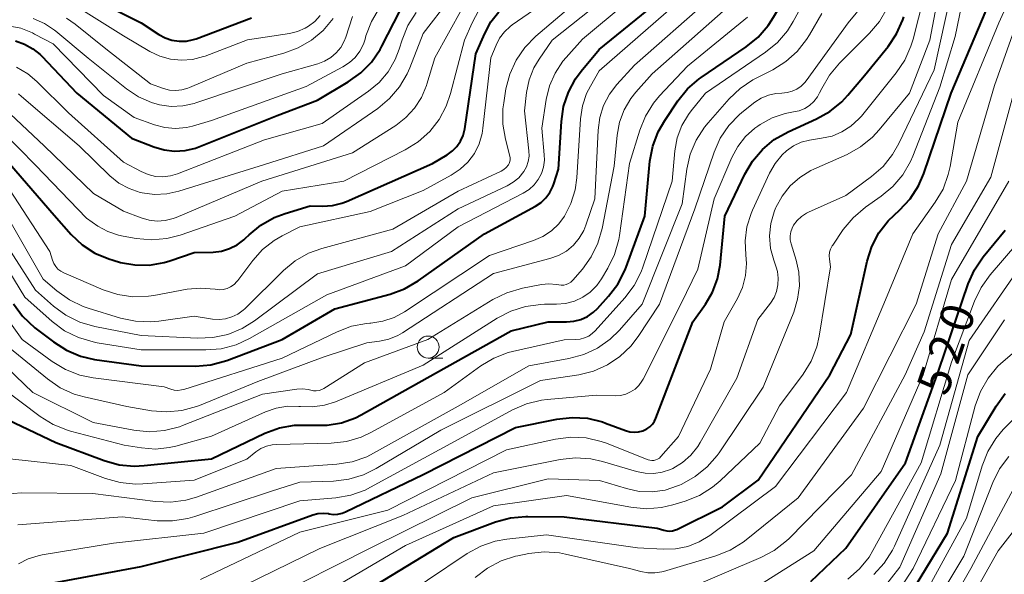
# Model space of a CAD drawing. Units: metres. Extents: x -62000 to -60947, y 25500 to 27000.
# Drawn here: x -61551 to -61439, y 25632 to 25695 of the extents above; entities that cross this region are included whole.
import ezdxf

# ---------------------------------------------------------------- set-up
doc = ezdxf.new("R2010")
doc.units = ezdxf.units.M
for name, color, linetype, lineweight in [('633100_広葉樹林', 7, 'Continuous', 13), ('710100_等高線(計曲線)', 7, 'Continuous', 40), ('710200_等高線(主曲線)', 7, 'Continuous', 13)]:
    doc.layers.add(name, color=color, linetype=linetype, lineweight=lineweight)
doc.styles.add('Style-WORKING', font='MS Gothic.ttf')

msp = doc.modelspace()

# ---------------------------------------------------------------- linework, layer by layer
at = {"layer": '633100_広葉樹林', "linetype": 'Continuous', "lineweight": 13}
msp.add_line((-61504.42, 25656.89), (-61502.75, 25656.89), dxfattribs=at)
msp.add_circle((-61504.42, 25658.14), 1.25, dxfattribs=at)
at = {"layer": '710100_等高線(計曲線)', "linetype": 'Continuous', "lineweight": 40, "flags": 128}
for points, elevation in [([(-61465.4, 25695.33), (-61460.35, 25703.65)], 490), ([(-61530.83, 25680.75), (-61530.45, 25680.89), (-61521.55, 25684.45), (-61517, 25686.19), (-61513.49, 25688.27), (-61512.07, 25689.29), (-61510.85, 25690.53), (-61509.87, 25691.97), (-61509.68, 25692.32), (-61506.26, 25699)], 460), ([(-61543.65, 25698.35), (-61537, 25694.97), (-61535, 25693.65), (-61534.28, 25693.26), (-61533.5, 25693), (-61532.69, 25692.88), (-61531.87, 25692.91), (-61531.06, 25693.07), (-61530.76, 25693.18), (-61524.46, 25695.54)], 450), ([(-61551.49, 25663.05), (-61550.46, 25661.65), (-61549.06, 25660.34), (-61546.96, 25658.72), (-61545.49, 25657.79), (-61543.88, 25657.12), (-61542.28, 25656.75), (-61537, 25656), (-61530.82, 25655.99), (-61529.09, 25656.14), (-61527.29, 25656.63), (-61520.98, 25659), (-61515, 25662.48), (-61508.73, 25664.16), (-61507.1, 25664.76), (-61505.54, 25665.67), (-61498.04, 25671), (-61492.23, 25674.16), (-61491.6, 25674.58), (-61491.05, 25675.1), (-61490.6, 25675.71), (-61490.26, 25676.38), (-61490.16, 25676.68), (-61489.63, 25678.37), (-61489.3, 25683.79), (-61489.05, 25685.49), (-61488.5, 25687.12), (-61487.68, 25688.63), (-61487.05, 25689.48), (-61485, 25691.95), (-61478.79, 25697)], 480), ([(-61513, 25629.5), (-61501.51, 25636.49), (-61496.77, 25638.27), (-61495.09, 25638.73), (-61493.35, 25638.9), (-61493.11, 25638.9), (-61489, 25638.84), (-61478.42, 25637.58), (-61477.67, 25637.33), (-61477.34, 25637.25), (-61477, 25637.23), (-61476.67, 25637.27), (-61476.34, 25637.37), (-61476.21, 25637.43), (-61471, 25640), (-61466.96, 25643.04), (-61458.84, 25655), (-61456.43, 25659.57), (-61454.58, 25667.9), (-61454.06, 25669.56), (-61453.25, 25671.11), (-61452.19, 25672.49), (-61451.54, 25673.14), (-61450.9, 25673.71), (-61449.72, 25674.99), (-61448.78, 25676.46), (-61448.17, 25677.88), (-61445.04, 25687), (-61440.65, 25697.35)], 510), ([(-61500.46, 25682.18), (-61500.27, 25682.94), (-61499, 25691.47), (-61498, 25693.78), (-61497.3, 25695.08), (-61496.39, 25696.24)], 470), ([(-61472.14, 25664.38), (-61471.57, 25665.88), (-61471.28, 25667.45), (-61470.74, 25673), (-61468.48, 25677.77), (-61467.6, 25679.27), (-61466.47, 25680.6), (-61465.13, 25681.71), (-61463.56, 25682.6), (-61460.34, 25684.06), (-61458.82, 25684.91), (-61457.47, 25686.02), (-61456.78, 25686.76), (-61454.9, 25689), (-61452.22, 25692.31), (-61451.24, 25693.75), (-61450.53, 25695.34), (-61450.43, 25695.66)], 500), ([(-61554.5, 25651), (-61546.69, 25647.31), (-61541.19, 25645.25), (-61539.51, 25644.78), (-61537.78, 25644.62), (-61536.67, 25644.67), (-61529, 25645.46), (-61522.95, 25648.35), (-61521.31, 25648.96), (-61519.6, 25649.28), (-61517.74, 25649.28), (-61517.53, 25649.27), (-61515.87, 25649.26), (-61514.24, 25649.54), (-61512.68, 25650.11), (-61512.02, 25650.44), (-61506.41, 25653.59), (-61495, 25660), (-61490.79, 25661), (-61488.7, 25661), (-61487.88, 25661.07), (-61487.08, 25661.29), (-61486.34, 25661.63), (-61485.66, 25662.11), (-61485.21, 25662.54), (-61483.96, 25663.91), (-61482.9, 25665.3), (-61482.1, 25666.84), (-61481.96, 25667.21), (-61479.84, 25673), (-61479.24, 25679.25), (-61478.93, 25680.96), (-61478.32, 25682.59), (-61477.57, 25683.9), (-61476.07, 25686.11), (-61474.97, 25687.47), (-61473.65, 25688.61), (-61473.42, 25688.77), (-61468.31, 25692.25), (-61466.97, 25693.36), (-61465.83, 25694.68), (-61465.4, 25695.33)], 490), ([(-61551.26, 25692.92), (-61550.24, 25692.57), (-61549.3, 25692.04), (-61548.47, 25691.37), (-61548.28, 25691.18), (-61544.3, 25687), (-61538.11, 25681.89), (-61535.56, 25680.88), (-61534.4, 25680.54), (-61533.2, 25680.4), (-61532, 25680.47), (-61530.83, 25680.75)], 460), ([(-61551.95, 25679), (-61546.88, 25673.12), (-61544.94, 25670.95), (-61543.69, 25669.77), (-61542.25, 25668.83), (-61540.66, 25668.15), (-61540.19, 25668.01), (-61539.34, 25667.77), (-61537.7, 25667.47), (-61536.04, 25667.46), (-61534.4, 25667.74), (-61533.76, 25667.93), (-61531, 25668.87), (-61528.84, 25668.93), (-61527.88, 25669.05), (-61526.96, 25669.33), (-61526.1, 25669.76), (-61525.33, 25670.34), (-61525.14, 25670.51), (-61524.75, 25670.89), (-61523.41, 25672), (-61521.89, 25672.86), (-61520.65, 25673.32), (-61517.82, 25674.18), (-61516.41, 25674.16), (-61515.29, 25674.23), (-61514.21, 25674.5), (-61513.71, 25674.7), (-61503.94, 25679), (-61502.25, 25680), (-61501.67, 25680.42), (-61501.16, 25680.93), (-61500.76, 25681.53), (-61500.46, 25682.18)], 470), ([(-61461, 25631.51), (-61457, 25635.28), (-61450.24, 25645), (-61446.47, 25655.53), (-61443.12, 25665.32), (-61442.41, 25666.91), (-61441.42, 25668.38), (-61438.94, 25671.44)], 520), ([(-61547.56, 25631.23), (-61537, 25633.22), (-61526.01, 25635.99), (-61517.51, 25639.07), (-61516.94, 25639.22), (-61516.35, 25639.28), (-61515.75, 25639.22), (-61515.65, 25639.2), (-61515.15, 25639.14), (-61514.66, 25639.17), (-61514.17, 25639.28), (-61513.82, 25639.42), (-61505, 25643.68), (-61494.52, 25649), (-61489.82, 25649.96), (-61488.09, 25650.15), (-61486.35, 25650.05), (-61484.65, 25649.64), (-61484.31, 25649.51), (-61482.02, 25648.65), (-61481.54, 25648.52), (-61481.04, 25648.47), (-61480.53, 25648.51), (-61480.04, 25648.63), (-61479.98, 25648.66), (-61479.6, 25648.84), (-61479.25, 25649.09), (-61478.96, 25649.39), (-61478.72, 25649.74), (-61478.57, 25650.06), (-61474.38, 25661), (-61472.95, 25663), (-61472.14, 25664.38)], 500), ([(-61451.45, 25627.17), (-61445.48, 25637), (-61442.01, 25647.99), (-61439.94, 25651.44), (-61438.91, 25652.85)], 530)]:
    msp.add_lwpolyline(points, dxfattribs=dict(at, elevation=elevation))
at = {"layer": '710200_等高線(主曲線)', "linetype": 'Continuous', "lineweight": 13, "flags": 128}
for points, elevation in [([(-61509, 25628.64), (-61499.98, 25634.69), (-61498.46, 25635.53), (-61496.81, 25636.1), (-61495.48, 25636.33), (-61491, 25636.81), (-61480.65, 25635.35), (-61477.73, 25635.18), (-61476.33, 25635.21), (-61474.96, 25635.49), (-61473.66, 25636.01), (-61472.46, 25636.75), (-61465, 25642.29), (-61456.93, 25653), (-61452.49, 25663.51), (-61449.42, 25671), (-61446.87, 25674.6), (-61445.98, 25676.1), (-61445.38, 25677.74), (-61445.17, 25678.67), (-61444.29, 25683.71), (-61439.66, 25695), (-61435.1, 25705)], 512), ([(-61551.92, 25645.45), (-61545, 25644.69), (-61541.06, 25643.21), (-61539.38, 25642.74), (-61537.64, 25642.57), (-61536.81, 25642.6), (-61530.97, 25643.03), (-61525, 25645.41), (-61523.97, 25646.23), (-61523.41, 25646.61), (-61522.78, 25646.88), (-61522.12, 25647.04), (-61521.63, 25647.09), (-61515.43, 25647.24), (-61513.7, 25647.43), (-61512.03, 25647.92), (-61510.87, 25648.47), (-61502.6, 25653), (-61498.46, 25656), (-61496.96, 25656.89), (-61495.33, 25657.51), (-61494.83, 25657.64), (-61489, 25658.98), (-61487.68, 25658.99), (-61487.16, 25659.04), (-61486.66, 25659.18), (-61486.19, 25659.4), (-61485.76, 25659.71), (-61485.48, 25659.98), (-61482.09, 25663.75), (-61481.04, 25665.15), (-61480.26, 25666.7), (-61480.06, 25667.22), (-61476.74, 25677), (-61476.41, 25680.44), (-61476.14, 25681.9), (-61475.62, 25683.3), (-61474.86, 25684.58), (-61474.55, 25685), (-61472.93, 25687), (-61466.12, 25691.64), (-61464.77, 25692.74), (-61463.63, 25694.07), (-61462.97, 25695.12), (-61458.29, 25703.71)], 492), ([(-61462.96, 25681), (-61462.09, 25681.41), (-61461.15, 25681.66), (-61460.9, 25681.7), (-61459.76, 25681.86), (-61458.57, 25682.12), (-61457.45, 25682.59), (-61456.43, 25683.24), (-61455.53, 25684.06), (-61455.25, 25684.39), (-61451.29, 25689.3), (-61450.32, 25690.74), (-61449.62, 25692.34), (-61449.38, 25693.12), (-61447, 25702.54)], 502), ([(-61553.25, 25668.75), (-61550.19, 25663.81), (-61547.09, 25661.05), (-61545.69, 25660), (-61544.13, 25659.22), (-61542.46, 25658.72), (-61542.01, 25658.64), (-61537, 25657.83), (-61529.65, 25657.82), (-61527.91, 25657.96), (-61526.23, 25658.41), (-61524.69, 25659.11), (-61515.92, 25664.08), (-61507, 25667.37), (-61501, 25671.81), (-61493.63, 25675.62), (-61492.97, 25676.03), (-61492.4, 25676.56), (-61491.92, 25677.17), (-61491.56, 25677.86), (-61491.32, 25678.6), (-61491.22, 25679.38), (-61491.24, 25680), (-61491.52, 25683), (-61491.03, 25686.26), (-61490.65, 25687.81), (-61490.01, 25689.28), (-61489.13, 25690.61), (-61488.75, 25691.05), (-61486.89, 25693.11), (-61477, 25701.42)], 478), ([(-61550.91, 25686.9), (-61550.57, 25686.62), (-61544.05, 25681), (-61540.55, 25677.61), (-61539.52, 25676.78), (-61538.37, 25676.15), (-61537.13, 25675.72), (-61536.9, 25675.66), (-61535.49, 25675.48), (-61534.07, 25675.55), (-61532.74, 25675.85), (-61523, 25678.89), (-61516.3, 25681), (-61510.15, 25685.25), (-61508.81, 25686.37), (-61507.68, 25687.7), (-61506.8, 25689.2), (-61506.52, 25689.86), (-61505, 25693.78), (-61499, 25701.53)], 464), ([(-61522.54, 25629.46), (-61511, 25635.31), (-61499.45, 25641), (-61490.81, 25643.19), (-61484.97, 25643), (-61481.92, 25642.06), (-61480.48, 25641.75), (-61479, 25641.7), (-61477.53, 25641.9), (-61476.12, 25642.36), (-61475.96, 25642.43), (-61475.63, 25642.58), (-61474.1, 25643.42), (-61472.75, 25644.52), (-61471.61, 25645.84), (-61471.4, 25646.14), (-61466.41, 25653.59), (-61462.93, 25662.1), (-61462.48, 25663.58), (-61462.28, 25665.11), (-61462.36, 25666.65), (-61462.65, 25668), (-61463.22, 25669.87), (-61463.31, 25670.32), (-61463.32, 25670.77), (-61463.26, 25671.23), (-61463.11, 25671.66), (-61462.94, 25672), (-61462.54, 25672.53), (-61462.05, 25672.99), (-61461.49, 25673.36), (-61461.24, 25673.48), (-61457, 25675.38), (-61454.1, 25677.51), (-61452.79, 25678.66), (-61451.7, 25680.03), (-61451, 25681.27), (-61447, 25689.66), (-61444.48, 25701)], 506), ([(-61465.2, 25668), (-61465.55, 25669.36), (-61465.66, 25670.77), (-61465.53, 25672.17), (-61465.15, 25673.52), (-61464.99, 25673.92), (-61464.95, 25674), (-61464.25, 25675.29), (-61463.33, 25676.45), (-61462.23, 25677.42), (-61460.97, 25678.19), (-61460.66, 25678.34), (-61456.85, 25680.04), (-61455.33, 25680.89), (-61453.98, 25681.99), (-61453.23, 25682.81), (-61449.77, 25687), (-61447.49, 25693), (-61445.98, 25701)], 504), ([(-61499.18, 25680.14), (-61498.64, 25681.23), (-61498.29, 25682.39), (-61498.2, 25683.01), (-61497.3, 25691), (-61496.72, 25692.43), (-61496.31, 25693.23), (-61495.76, 25693.96), (-61495.1, 25694.57), (-61494.88, 25694.74), (-61487, 25700.22)], 472), ([(-61448.79, 25602.78), (-61449.05, 25603.65), (-61450.82, 25611), (-61451.3, 25614), (-61451.39, 25615.17), (-61451.27, 25616.33), (-61450.94, 25617.45), (-61450.43, 25618.5), (-61449.84, 25619.34), (-61445.82, 25624.18), (-61439.7, 25635), (-61433, 25643.67), (-61424.56, 25651), (-61418.33, 25661.67), (-61416.52, 25669.48), (-61416.14, 25678.29), (-61415.92, 25680.02), (-61415.4, 25681.69), (-61414.56, 25683.28), (-61409, 25691.93), (-61405.07, 25700.06)], 538), ([(-61554.91, 25665.09), (-61550.5, 25659), (-61547.09, 25656.49), (-61545.6, 25655.59), (-61543.97, 25654.95), (-61542.43, 25654.63), (-61534.39, 25653.61), (-61533.65, 25653.35), (-61533.24, 25653.25), (-61532.83, 25653.22), (-61532.41, 25653.27), (-61532.15, 25653.34), (-61521, 25656.88), (-61514.76, 25659.89), (-61513.12, 25660.5), (-61511.41, 25660.83), (-61511.05, 25660.86), (-61510.92, 25660.87), (-61509.57, 25661.07), (-61508.28, 25661.51), (-61507.1, 25662.15), (-61497.45, 25668.55), (-61492.45, 25670.24), (-61491.39, 25670.71), (-61490.43, 25671.35), (-61489.59, 25672.15), (-61488.96, 25673), (-61488.22, 25674.44), (-61487.74, 25675.99), (-61487.55, 25677.36), (-61487.13, 25684.08), (-61486.9, 25685.54), (-61486.43, 25686.94), (-61486, 25687.79), (-61485, 25689.52), (-61474.18, 25699)], 482), ([(-61552.48, 25685.21), (-61548, 25681), (-61542.42, 25675.58), (-61539, 25673.58), (-61537, 25672.81), (-61536.11, 25672.56), (-61535.19, 25672.46), (-61534.27, 25672.52), (-61533.37, 25672.75), (-61533.03, 25672.88), (-61523.32, 25677), (-61513, 25680.22), (-61508.11, 25683.32), (-61506.95, 25684.21), (-61505.96, 25685.28), (-61505.18, 25686.51), (-61504.62, 25687.86), (-61504.57, 25688), (-61503.68, 25691), (-61499, 25699.45)], 466), ([(-61495.65, 25681.76), (-61495.94, 25683.48), (-61495.93, 25685.22), (-61495.84, 25685.91), (-61495.59, 25687.47), (-61495.16, 25689.15), (-61494.44, 25690.74), (-61493.46, 25692.18), (-61492.2, 25693.47), (-61485, 25699.6)], 474), ([(-61492.41, 25689.85), (-61491.83, 25690.84), (-61490.35, 25693), (-61482.87, 25699)], 476), ([(-61551.94, 25658.06), (-61547.64, 25654.52), (-61546.2, 25653.53), (-61544.61, 25652.81), (-61543.46, 25652.48), (-61538.61, 25651.39), (-61535.81, 25650.91), (-61534.09, 25650.77), (-61532.37, 25650.92), (-61530.71, 25651.38), (-61530.37, 25651.51), (-61523.77, 25654.23), (-61516.34, 25657), (-61511.37, 25658.63), (-61509.94, 25658.82), (-61508.87, 25659.05), (-61507.86, 25659.47), (-61507.32, 25659.78), (-61497, 25666.49), (-61490.6, 25668.19), (-61489.63, 25668.54), (-61488.73, 25669.05), (-61487.94, 25669.71), (-61487.28, 25670.5), (-61486.76, 25671.39), (-61486.51, 25672), (-61485.49, 25675), (-61485.14, 25682.8), (-61484.95, 25684.22), (-61484.51, 25685.59), (-61483.85, 25686.86), (-61483, 25687.96), (-61481, 25690.16), (-61472.56, 25697.65)], 484), ([(-61482.98, 25682.21), (-61482.71, 25683.68), (-61482.19, 25685.09), (-61481.43, 25686.38), (-61480.86, 25687.1), (-61479, 25689.2), (-61469, 25698.05)], 486), ([(-61552.09, 25694.64), (-61550.67, 25694.36), (-61549.32, 25693.83), (-61549.09, 25693.71), (-61547, 25692.6), (-61541.29, 25686.71), (-61537.78, 25684.22), (-61535.5, 25683.4), (-61534.31, 25683.09), (-61533.09, 25682.99), (-61531.86, 25683.1), (-61531.18, 25683.26), (-61529, 25683.88), (-61518.27, 25687.73), (-61514.09, 25689.97), (-61513.34, 25690.46), (-61512.7, 25691.06), (-61512.16, 25691.77), (-61511.76, 25692.57), (-61511.58, 25693.11), (-61511.48, 25693.49), (-61510.87, 25695.12), (-61509.95, 25696.67)], 458), ([(-61544.15, 25696.72), (-61539, 25693.5), (-61536, 25691.73), (-61534.87, 25691.19), (-61533.66, 25690.85), (-61532.41, 25690.73), (-61531.16, 25690.83), (-61529.94, 25691.14), (-61529.75, 25691.21), (-61524.94, 25693.06), (-61520.18, 25693.76), (-61519.26, 25693.98), (-61518.39, 25694.36), (-61518, 25694.59), (-61517.29, 25695.14), (-61516.69, 25695.81)], 452), ([(-61518.19, 25629), (-61507, 25635.59), (-61497, 25640.1), (-61488.71, 25641.29), (-61481.41, 25639.94), (-61479.68, 25639.77), (-61477.94, 25639.9), (-61476.65, 25640.21), (-61475.25, 25640.64), (-61473.63, 25641.29), (-61472.15, 25642.22), (-61471.29, 25642.94), (-61466.76, 25647.24), (-61464.53, 25651.47), (-61461.87, 25655.07), (-61460.96, 25656.56), (-61460.32, 25658.18), (-61460.05, 25659.37), (-61458.74, 25667.26), (-61458.87, 25668.13), (-61458.89, 25668.52), (-61458.85, 25668.91), (-61458.74, 25669.28), (-61458.57, 25669.63), (-61458.5, 25669.73), (-61457.3, 25671.49), (-61456.19, 25672.83), (-61454.76, 25674.05), (-61453.01, 25675.27), (-61451.67, 25676.38), (-61450.55, 25677.72), (-61449.67, 25679.22), (-61449.41, 25679.83), (-61446.34, 25687.66), (-61444.59, 25693.41), (-61443.85, 25697.1)], 508), ([(-61499.07, 25631.97), (-61497.69, 25633.04), (-61496.15, 25633.85), (-61494.49, 25634.38), (-61494.23, 25634.43), (-61492.98, 25634.68), (-61491.24, 25634.87), (-61489.51, 25634.76), (-61488.84, 25634.63), (-61481.56, 25633), (-61480.28, 25632.64), (-61479.49, 25632.49), (-61478.69, 25632.48), (-61477.9, 25632.61), (-61477.72, 25632.66), (-61471.75, 25634.44), (-61470.13, 25635.08), (-61468.65, 25635.99), (-61468.34, 25636.23), (-61462.41, 25641), (-61455, 25651.21), (-61449.02, 25663), (-61446.53, 25671), (-61443.3, 25677), (-61440.14, 25687.86), (-61436.86, 25697.14)], 514), ([(-61462.58, 25687.45), (-61462.09, 25687.79), (-61461.68, 25688.21), (-61461.53, 25688.39), (-61456.73, 25695), (-61454.91, 25697.17)], 496), ([(-61461.68, 25685.25), (-61461.13, 25685.6), (-61460.64, 25686.05), (-61460.24, 25686.57), (-61460, 25687.01), (-61459.75, 25687.53), (-61458.88, 25689.04), (-61457.74, 25690.4), (-61454.32, 25693.8), (-61453.19, 25695.13), (-61452.32, 25696.64)], 498), ([(-61552.7, 25682.6), (-61549, 25678.81), (-61543.22, 25672.78), (-61541.91, 25671.89), (-61540.8, 25671.27), (-61539.59, 25670.84), (-61539.05, 25670.73), (-61537.55, 25670.46), (-61535.81, 25670.31), (-61534.07, 25670.47), (-61532.56, 25670.86), (-61526.35, 25673), (-61521, 25675.84), (-61514.01, 25677), (-61507.03, 25680.54), (-61505.55, 25681.46), (-61504.25, 25682.62), (-61503.18, 25683.99), (-61502.36, 25685.53), (-61501.87, 25686.96), (-61500.31, 25693), (-61499.44, 25695), (-61498.66, 25696.43)], 468), ([(-61552.38, 25641.45), (-61550.62, 25641.59), (-61542.5, 25641.5), (-61535.39, 25640.58), (-61533.65, 25640.51), (-61531.92, 25640.74), (-61530.73, 25641.09), (-61521.66, 25644.34), (-61514.77, 25644.84), (-61513.05, 25645.12), (-61511.4, 25645.69), (-61510.63, 25646.08), (-61501, 25651.44), (-61493, 25656.02), (-61488.45, 25656.83), (-61486.76, 25657.29), (-61485.19, 25658.03), (-61483.76, 25659.03), (-61482.69, 25660.08), (-61480.13, 25663), (-61475.58, 25674.42), (-61475.05, 25678.35), (-61474.67, 25680.05), (-61474, 25681.66), (-61473.06, 25683.13), (-61472.65, 25683.62), (-61470.27, 25686.33), (-61469.01, 25687.53), (-61467.56, 25688.5), (-61467.28, 25688.65), (-61465.31, 25689.65), (-61463.83, 25690.57), (-61462.53, 25691.73), (-61461.46, 25693.1), (-61461.15, 25693.6), (-61459.75, 25696.06)], 494), ([(-61551.15, 25689.93), (-61549.87, 25689.18), (-61548.85, 25688.32), (-61545.23, 25684.77), (-61539, 25679.17), (-61537, 25678.08), (-61536.21, 25677.74), (-61535.38, 25677.54), (-61534.53, 25677.49), (-61533.68, 25677.59), (-61532.88, 25677.83), (-61523, 25681.68), (-61516.44, 25683.56), (-61511.2, 25687.21), (-61509.98, 25688.22), (-61508.96, 25689.43), (-61508.16, 25690.8), (-61507.7, 25692), (-61507.38, 25693.04), (-61506.72, 25694.66), (-61505.8, 25696.14)], 462), ([(-61549.26, 25695.47), (-61547.99, 25694.91), (-61546.83, 25694.14), (-61546.7, 25694.03), (-61543.03, 25690.97), (-61538.68, 25687.48), (-61537.32, 25686.58), (-61535.82, 25685.92), (-61534.9, 25685.67), (-61533.59, 25685.49), (-61532.27, 25685.54), (-61530.97, 25685.82), (-61530.78, 25685.88), (-61521, 25689.19), (-61516.93, 25690.33), (-61516.18, 25690.62), (-61515.48, 25691.03), (-61514.86, 25691.56), (-61514.35, 25692.18), (-61513.95, 25692.89), (-61513.77, 25693.35), (-61513, 25695.7)], 456), ([(-61545.47, 25695.5), (-61544.51, 25694.82), (-61541, 25692.02), (-61535.95, 25688.05), (-61534.46, 25687.53), (-61533.77, 25687.35), (-61533.07, 25687.3), (-61532.37, 25687.36), (-61531.69, 25687.55), (-61531.52, 25687.62), (-61525, 25690.41), (-61520.81, 25691.53), (-61519.17, 25692.13), (-61517.66, 25693), (-61516.33, 25694.12), (-61515.21, 25695.46)], 454), ([(-61475, 25690.07), (-61468.18, 25695.63)], 488), ([(-61553.07, 25670.93), (-61549, 25664.62), (-61546.94, 25662.79), (-61545.54, 25661.76), (-61543.98, 25660.98), (-61542.25, 25660.48), (-61537, 25659.44), (-61530.59, 25659.14), (-61528.85, 25659.22), (-61527.15, 25659.59), (-61525.54, 25660.25), (-61524.15, 25661.12), (-61517, 25666.45), (-61508.57, 25669), (-61501, 25673.84), (-61495.47, 25676.45), (-61494.76, 25676.86), (-61494.13, 25677.39), (-61493.57, 25678.08), (-61493.27, 25678.62), (-61493.07, 25679.21), (-61492.97, 25679.82), (-61492.98, 25680.45), (-61493.47, 25685), (-61493.24, 25687.06), (-61492.94, 25688.49), (-61492.41, 25689.85)], 476), ([(-61552.61, 25653.39), (-61548.47, 25650.27), (-61546.99, 25649.35), (-61545.37, 25648.7), (-61545.01, 25648.6), (-61538.93, 25647), (-61536.97, 25646.68), (-61535.39, 25646.56), (-61533.81, 25646.72), (-61533.08, 25646.89), (-61529, 25648.02), (-61522.9, 25650.78), (-61521.68, 25651.21), (-61520.4, 25651.42), (-61519.11, 25651.41), (-61518.93, 25651.39), (-61517.56, 25651.34), (-61516.2, 25651.53), (-61514.94, 25651.93), (-61505, 25656.07), (-61496.58, 25661.43), (-61495.03, 25662.24), (-61493.37, 25662.76), (-61491.64, 25662.99), (-61491.21, 25663), (-61489.85, 25663), (-61488.82, 25663.09), (-61487.81, 25663.36), (-61486.87, 25663.8), (-61486.02, 25664.39), (-61485.29, 25665.13), (-61484.73, 25665.91), (-61484.02, 25667.1), (-61483.27, 25668.67), (-61482.79, 25670.35), (-61482.72, 25670.81), (-61481.55, 25679), (-61480.41, 25682.77), (-61479.76, 25684.39), (-61478.84, 25685.87), (-61478.15, 25686.7), (-61475, 25690.07)], 488), ([(-61475, 25630.67), (-61466.67, 25634.22), (-61465.14, 25635.04), (-61463.76, 25636.12), (-61463.46, 25636.41), (-61456.36, 25643.64), (-61450.27, 25655), (-61448.13, 25659.87), (-61445, 25669.81), (-61440.54, 25677.46), (-61437.41, 25689)], 516), ([(-61551, 25637.93), (-61539.14, 25638.86), (-61535.18, 25638.42), (-61533.44, 25638.39), (-61531.71, 25638.65), (-61530.92, 25638.88), (-61522.21, 25641.79), (-61519, 25642.81), (-61515.17, 25642.92), (-61513.44, 25643.13), (-61511.77, 25643.63), (-61510.34, 25644.33), (-61503, 25648.72), (-61491.67, 25654.33), (-61487.33, 25655), (-61485.66, 25655.41), (-61484.08, 25656.11), (-61482.65, 25657.07), (-61481.41, 25658.26), (-61480.59, 25659.34), (-61478.18, 25663), (-61474.15, 25673.85), (-61471.97, 25680.27), (-61471.26, 25681.87), (-61470.29, 25683.32), (-61469.09, 25684.58), (-61468.63, 25684.96), (-61467.35, 25685.95), (-61466.61, 25686.42), (-61465.8, 25686.76), (-61464.95, 25686.95), (-61464.27, 25687), (-61463.68, 25687.05), (-61463.11, 25687.2), (-61462.58, 25687.45)], 496), ([(-61550.91, 25633.5), (-61549.84, 25634.07), (-61548.68, 25634.44), (-61548.25, 25634.53), (-61540.15, 25635.85), (-61529.88, 25637), (-61519, 25640.69), (-61514.92, 25641.02), (-61513.2, 25641.31), (-61511.56, 25641.9), (-61510.95, 25642.21), (-61501, 25647.64), (-61494.85, 25651), (-61493.25, 25651.7), (-61491.56, 25652.12), (-61490.9, 25652.19), (-61485.33, 25652.67), (-61483.17, 25652.62), (-61482.57, 25652.66), (-61481.99, 25652.8), (-61481.44, 25653.05), (-61480.94, 25653.38), (-61480.51, 25653.79), (-61480.15, 25654.28), (-61480.02, 25654.51), (-61475.74, 25663), (-61473.8, 25667), (-61471.96, 25675), (-61469.95, 25679.7), (-61469.28, 25680.95), (-61468.4, 25682.06), (-61467.35, 25683), (-61467, 25683.25), (-61466.73, 25683.43), (-61465.37, 25684.18), (-61463.91, 25684.68), (-61462.94, 25684.86), (-61462.29, 25685), (-61461.68, 25685.25)], 498), ([(-61555.29, 25658.71), (-61549.29, 25653), (-61542.43, 25649.57), (-61537.83, 25648.7), (-61536.09, 25648.53), (-61534.35, 25648.66), (-61532.66, 25649.09), (-61532.32, 25649.22), (-61523.22, 25652.78), (-61519.34, 25653.35), (-61518.7, 25653.39), (-61518.06, 25653.31), (-61517.74, 25653.24), (-61517.44, 25653.17), (-61517.12, 25653.16), (-61516.81, 25653.21), (-61516.51, 25653.31), (-61516.27, 25653.44), (-61511.66, 25656.34), (-61504.46, 25659), (-61497.07, 25663.53), (-61495.51, 25664.31), (-61493.71, 25664.83), (-61491.55, 25665.24), (-61490.71, 25665.33), (-61489.87, 25665.26), (-61489.6, 25665.21), (-61489.32, 25665.18), (-61489.03, 25665.19), (-61488.75, 25665.25), (-61488.48, 25665.36), (-61488.23, 25665.52), (-61488.02, 25665.72), (-61487.99, 25665.75), (-61486.91, 25667), (-61485.9, 25668.4), (-61485.15, 25669.95), (-61484.68, 25671.6), (-61483.32, 25678.68), (-61482.98, 25682.21)], 486), ([(-61552.21, 25673), (-61548.13, 25665.87), (-61546.57, 25664.53), (-61545.15, 25663.52), (-61543.57, 25662.77), (-61543.03, 25662.58), (-61539.35, 25661.44), (-61537.64, 25661.07), (-61535.9, 25661.01), (-61535.01, 25661.09), (-61531, 25661.65), (-61528.89, 25661.32), (-61528.15, 25661.28), (-61527.41, 25661.36), (-61526.7, 25661.57), (-61526.03, 25661.89), (-61525.43, 25662.33), (-61525.25, 25662.5), (-61520.86, 25666.83), (-61519.51, 25667.94), (-61518, 25668.8), (-61516.49, 25669.35), (-61508.45, 25671.55), (-61501, 25675.84), (-61496.14, 25678.12), (-61495.83, 25678.31), (-61495.56, 25678.54), (-61495.32, 25678.83), (-61495.21, 25679.01), (-61495.14, 25679.21), (-61495.11, 25679.42), (-61495.11, 25679.64), (-61495.14, 25679.83), (-61495.65, 25681.76)], 474), ([(-61530.25, 25631.75), (-61519, 25637.1), (-61509, 25639.63), (-61495.53, 25646.47), (-61489.97, 25647.68), (-61488.24, 25647.9), (-61486.5, 25647.82), (-61484.8, 25647.43), (-61484.17, 25647.21), (-61480.31, 25645.69), (-61479.46, 25645.34), (-61479.24, 25645.28), (-61479.02, 25645.25), (-61478.79, 25645.26), (-61478.57, 25645.32), (-61478.37, 25645.4), (-61478.18, 25645.53), (-61478, 25645.7), (-61476.02, 25647.98), (-61472.38, 25655.62), (-61470.83, 25661), (-61469.32, 25663.67), (-61468.75, 25664.92), (-61468.41, 25666.26), (-61468.3, 25667.64), (-61468.37, 25668.63), (-61468.45, 25670.22), (-61468.25, 25671.81), (-61467.77, 25673.33), (-61467.62, 25673.69), (-61465.68, 25677.9), (-61465.05, 25679.01), (-61464.23, 25680), (-61463.76, 25680.44), (-61462.96, 25681)], 502), ([(-61551.96, 25676.04), (-61547.35, 25669), (-61547.05, 25668), (-61546.91, 25667.64), (-61546.7, 25667.31), (-61546.44, 25667.01), (-61546.13, 25666.77), (-61545.79, 25666.59), (-61541.31, 25664.66), (-61539.65, 25664.12), (-61537.93, 25663.87), (-61536.18, 25663.92), (-61535.56, 25664.02), (-61531.79, 25664.71), (-61530.26, 25664.85), (-61528.6, 25664.71), (-61528.14, 25664.66), (-61527.69, 25664.7), (-61527.25, 25664.81), (-61526.84, 25665), (-61526.46, 25665.26), (-61526.14, 25665.58), (-61526.03, 25665.71), (-61524.34, 25667.98), (-61523.23, 25669.23), (-61521.91, 25670.27), (-61521, 25670.8), (-61519, 25671.82), (-61511, 25673.54), (-61505, 25675.94), (-61501.8, 25677.67), (-61500.79, 25678.34), (-61499.91, 25679.17), (-61499.18, 25680.14)], 472), ([(-61467, 25630.98), (-61460.66, 25635), (-61453, 25644), (-61448.23, 25655), (-61445, 25665.81), (-61438.52, 25677)], 518), ([(-61456.79, 25631.78), (-61455.47, 25632.93), (-61454.38, 25634.29), (-61453.93, 25635.03), (-61448.45, 25645), (-61445, 25656.42), (-61442.39, 25663.35), (-61441.64, 25664.92), (-61440.62, 25666.34), (-61435.97, 25671.75)], 522), ([(-61527, 25630.21), (-61516.73, 25635.27), (-61507.31, 25639), (-61497, 25643.86), (-61489.42, 25645.37), (-61487.69, 25645.56), (-61485.95, 25645.44), (-61484.63, 25645.15), (-61480.76, 25644), (-61479.8, 25643.81), (-61478.81, 25643.78), (-61477.84, 25643.93), (-61476.9, 25644.24), (-61476.64, 25644.36), (-61475.55, 25645.03), (-61474.6, 25645.87), (-61473.81, 25646.86), (-61473.55, 25647.29), (-61469.4, 25654.6), (-61467, 25661.26), (-61465.57, 25663.13), (-61465.16, 25663.77), (-61464.87, 25664.47), (-61464.71, 25665.21), (-61464.68, 25665.97), (-61464.78, 25666.72), (-61464.92, 25667.22), (-61465.2, 25668)], 504), ([(-61453.82, 25632.29), (-61452.65, 25633.58), (-61451.72, 25635.06), (-61451.49, 25635.54), (-61446.34, 25647), (-61443, 25658.89), (-61437, 25667.6)], 524), ([(-61452.25, 25628.56), (-61449.36, 25633), (-61444.57, 25643), (-61442.32, 25651.47), (-61441.73, 25653.11), (-61440.86, 25654.62), (-61439.74, 25655.96), (-61439.15, 25656.5), (-61431.55, 25663)], 528), ([(-61453.73, 25629.49), (-61450.87, 25633.13), (-61446.24, 25643.76), (-61443.17, 25655), (-61439, 25661.24)], 526), ([(-61449.69, 25627), (-61443.3, 25638.7), (-61441.54, 25644.66), (-61440.9, 25646.28), (-61439.99, 25647.77), (-61439.15, 25648.76), (-61438.1, 25649.84)], 532), ([(-61459.56, 25616), (-61459.57, 25616.29), (-61459.52, 25616.57), (-61459.43, 25616.84), (-61459.29, 25617.09), (-61459.11, 25617.31), (-61458.89, 25617.5), (-61458.82, 25617.55), (-61452.37, 25621.74), (-61451, 25622.81), (-61449.84, 25624.11), (-61449.25, 25624.98), (-61443.61, 25634.39), (-61440.32, 25642.76), (-61439.55, 25644.32), (-61438.51, 25645.72)], 534), ([(-61455.65, 25616.49), (-61455.52, 25616.8), (-61455.48, 25616.88), (-61455.02, 25617.54), (-61454.46, 25618.11), (-61454.23, 25618.29), (-61450.69, 25620.92), (-61449.38, 25622.07), (-61448.3, 25623.44), (-61447.96, 25623.99), (-61442.83, 25633), (-61437.98, 25642.05)], 536)]:
    msp.add_lwpolyline(points, dxfattribs=dict(at, elevation=elevation))

# ---------------------------------------------------------------- texts
at = {"layer": '710100_等高線(計曲線)', "linetype": 'Continuous', "lineweight": 40, "style": 'Style-WORKING'}
for s, p in [('0', (-61443.1, 25659.53, -10)), ('2', (-61444.32, 25655.99, -10)), ('5', (-61445.54, 25652.44, -10))]:
    msp.add_text(s, height=3.75, rotation=71, dxfattribs=at).set_placement(p)

doc.saveas('drawing.dxf')
